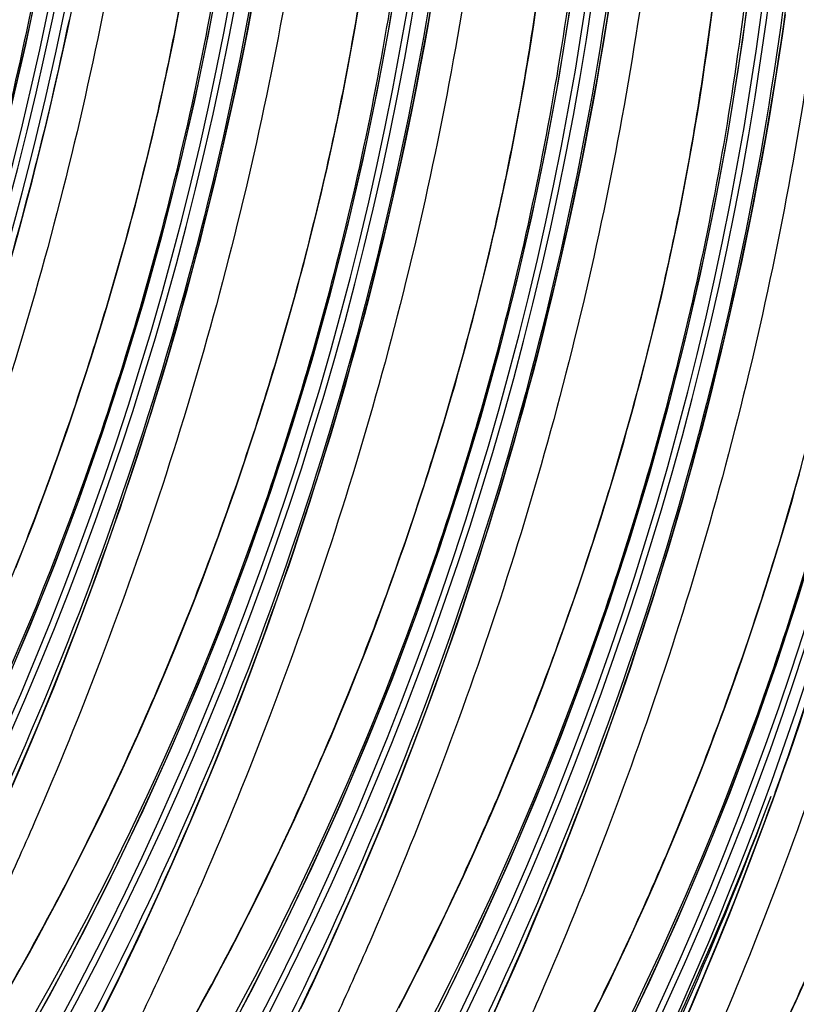
# Model space of a CAD drawing. Units: millimetres. Extents: x 0 to 297, y 0 to 210.
# Drawn here: x 196 to 199, y 102 to 106 of the extents above; entities that cross this region are included whole.
import ezdxf

# ---------------------------------------------------------------- set-up
doc = ezdxf.new("R2010")
doc.units = ezdxf.units.MM
doc.header["$LTSCALE"] = 16.335
doc.layers.get('0').update_dxf_attribs({"linetype": 'CONTINUOUS'})

msp = doc.modelspace()

# ---------------------------------------------------------------- linework, layer by layer
at = {"color": 7, "linetype": 'Continuous'}
for p, q in [((196.35273, 105.82834), (196.36822, 105.90216)), ((196.50064, 104.78172), (196.52884, 104.87727)), ((196.47188, 104.68728), (196.50064, 104.78172)), ((196.44259, 104.59393), (196.47188, 104.68728)), ((197.13766, 104.56514), (197.16587, 104.66069)), ((196.41279, 104.50165), (196.44259, 104.59393)), ((197.10891, 104.4707), (197.13766, 104.56514)), ((196.3825, 104.41042), (196.41279, 104.50165)), ((197.07962, 104.37735), (197.10891, 104.4707)), ((197.77469, 104.34856), (197.80289, 104.4441)), ((196.35171, 104.32018), (196.3825, 104.41042)), ((197.04981, 104.28507), (197.07962, 104.37735)), ((197.74593, 104.25412), (197.77469, 104.34856)), ((196.32047, 104.23097), (196.35171, 104.32018)), ((197.01952, 104.19384), (197.04981, 104.28507)), ((197.71664, 104.16077), (197.74593, 104.25412)), ((196.28881, 104.14285), (196.32047, 104.23097)), ((198.41172, 104.13198), (198.43992, 104.22752)), ((196.98874, 104.1036), (197.01952, 104.19384)), ((196.25675, 104.05582), (196.28881, 104.14285)), ((197.68684, 104.06849), (197.71664, 104.16077)), ((196.9575, 104.01439), (196.98874, 104.1036)), ((197.65655, 103.97726), (197.68684, 104.06849)), ((196.22433, 103.96992), (196.25675, 104.05582)), ((196.92584, 103.92627), (196.9575, 104.01439)), ((198.33883, 103.89791), (198.36838, 103.99073)), ((199.04874, 103.9154), (199.07695, 104.01094)), ((196.19155, 103.88513), (196.22433, 103.96992)), ((196.89378, 103.83924), (196.92584, 103.92627)), ((199.01998, 103.82096), (199.04874, 103.9154)), ((196.15845, 103.80148), (196.19155, 103.88513)), ((198.30878, 103.80617), (198.33883, 103.89791)), ((196.86135, 103.75334), (196.89378, 103.83924)), ((197.57874, 103.75361), (197.6102, 103.84228)), ((198.27824, 103.71543), (198.30878, 103.80617)), ((198.99069, 103.72761), (199.01998, 103.82096)), ((196.42904, 103.68009), (196.47025, 103.79269)), ((196.82858, 103.66855), (196.86135, 103.75334)), ((197.54688, 103.66604), (197.57874, 103.75361)), ((198.96089, 103.63533), (198.99069, 103.72761)), ((198.24722, 103.6257), (198.27824, 103.71543)), ((196.38753, 103.5696), (196.42904, 103.68009)), ((196.79548, 103.5849), (196.82858, 103.66855)), ((197.51464, 103.57957), (197.54688, 103.66604)), ((198.21577, 103.53703), (198.24722, 103.6257)), ((198.9306, 103.5441), (198.96089, 103.63533)), ((196.76208, 103.50239), (196.79548, 103.5849)), ((197.48203, 103.49422), (197.51464, 103.57957)), ((196.34574, 103.46119), (196.38753, 103.5696)), ((198.89982, 103.45385), (198.9306, 103.5441)), ((198.18391, 103.44946), (198.21577, 103.53703)), ((196.7284, 103.42103), (196.76208, 103.50239)), ((197.44909, 103.41), (197.48203, 103.49422)), ((196.30371, 103.35481), (196.34574, 103.46119)), ((198.15166, 103.36299), (198.18391, 103.44946)), ((198.86858, 103.36465), (198.89982, 103.45385)), ((196.69448, 103.34086), (196.7284, 103.42103)), ((197.0037, 103.29856), (197.04535, 103.408)), ((197.41584, 103.32692), (197.44909, 103.41)), ((197.7031, 103.24692), (197.7443, 103.35952)), ((198.11906, 103.27764), (198.15166, 103.36299)), ((198.83691, 103.27652), (198.86858, 103.36465)), ((196.26145, 103.25042), (196.30371, 103.35481)), ((196.66035, 103.26188), (196.69448, 103.34086)), ((197.3823, 103.24498), (197.41584, 103.32692)), ((196.96178, 103.19117), (197.0037, 103.29856)), ((196.21899, 103.14794), (196.26145, 103.25042)), ((196.62603, 103.18412), (196.66035, 103.26188)), ((197.3485, 103.16422), (197.3823, 103.24498)), ((197.66158, 103.13644), (197.7031, 103.24692)), ((198.08612, 103.19342), (198.11906, 103.27764)), ((198.80486, 103.1895), (198.83691, 103.27652)), ((196.59156, 103.10758), (196.62603, 103.18412)), ((196.91963, 103.08579), (196.96178, 103.19117)), ((198.05287, 103.11034), (198.08612, 103.19342)), ((198.77243, 103.10359), (198.80486, 103.1895)), ((196.17635, 103.04734), (196.21899, 103.14794)), ((197.31447, 103.08464), (197.3485, 103.16422)), ((197.61979, 103.02803), (197.66158, 103.13644)), ((198.34012, 103.03034), (198.38133, 103.14294)), ((196.55696, 103.03229), (196.59156, 103.10758)), ((198.01932, 103.0284), (198.05287, 103.11034)), ((198.73966, 103.01881), (198.77243, 103.10359)), ((196.87727, 102.98236), (196.91963, 103.08579)), ((197.28024, 103.00626), (197.31447, 103.08464)), ((196.13355, 102.94857), (196.17635, 103.04734)), ((196.52224, 102.95821), (196.55696, 103.03229)), ((197.57776, 102.92165), (197.61979, 103.02803)), ((197.98552, 102.94763), (198.01932, 103.0284)), ((198.29861, 102.91986), (198.34012, 103.03034)), ((197.24584, 102.92912), (197.28024, 103.00626)), ((198.70656, 102.93516), (198.73966, 103.01881)), ((196.48743, 102.88535), (196.52224, 102.95821)), ((196.83472, 102.88083), (196.87727, 102.98236)), ((197.95149, 102.86806), (197.98552, 102.94763)), ((199.01832, 102.92628), (199.0388, 102.98339)), ((197.2113, 102.8532), (197.24584, 102.92912)), ((197.5355, 102.81726), (197.57776, 102.92165)), ((198.25682, 102.81145), (198.29861, 102.91986)), ((198.67315, 102.85264), (198.70656, 102.93516)), ((198.97712, 102.81368), (199.01832, 102.92628)), ((196.45256, 102.81372), (196.48743, 102.88535)), ((196.79199, 102.78115), (196.83472, 102.88083)), ((197.17664, 102.77852), (197.2113, 102.8532)), ((197.91727, 102.78968), (197.95149, 102.86806)), ((198.63948, 102.77129), (198.67315, 102.85264)), ((196.41766, 102.74333), (196.45256, 102.81372)), ((197.49304, 102.71478), (197.5355, 102.81726)), ((198.21478, 102.70507), (198.25682, 102.81145)), ((198.93561, 102.7032), (198.97712, 102.81368)), ((196.74912, 102.68326), (196.79199, 102.78115)), ((197.14187, 102.70505), (197.17664, 102.77852)), ((197.88287, 102.71253), (197.91727, 102.78968)), ((198.60556, 102.69111), (198.63948, 102.77129)), ((196.38276, 102.67419), (196.41766, 102.74333)), ((197.10702, 102.6328), (197.14187, 102.70505)), ((197.4504, 102.61418), (197.49304, 102.71478)), ((197.84832, 102.63662), (197.88287, 102.71253)), ((198.17253, 102.60067), (198.21478, 102.70507)), ((198.57143, 102.61214), (198.60556, 102.69111)), ((198.89382, 102.59479), (198.93561, 102.7032)), ((196.3479, 102.60632), (196.38276, 102.67419)), ((196.70611, 102.58712), (196.74912, 102.68326)), ((197.07213, 102.56179), (197.10702, 102.6328)), ((197.4076, 102.51541), (197.4504, 102.61418)), ((197.81366, 102.56194), (197.84832, 102.63662)), ((196.3131, 102.5397), (196.3479, 102.60632)), ((196.66296, 102.49266), (196.70611, 102.58712)), ((198.13007, 102.4982), (198.17253, 102.60067)), ((198.53711, 102.53437), (198.57143, 102.61214)), ((198.85178, 102.48842), (198.89382, 102.59479)), ((196.27839, 102.47433), (196.3131, 102.5397)), ((197.03723, 102.49202), (197.07213, 102.56179)), ((197.77889, 102.48847), (197.81366, 102.56194)), ((197.36465, 102.41839), (197.4076, 102.51541)), ((198.50264, 102.45784), (198.53711, 102.53437)), ((196.24378, 102.41022), (196.27839, 102.47433)), ((196.6197, 102.39983), (196.66296, 102.49266)), ((197.00235, 102.42352), (197.03723, 102.49202)), ((197.74405, 102.41622), (197.77889, 102.48847)), ((198.08743, 102.3976), (198.13007, 102.4982)), ((198.80952, 102.38402), (198.85178, 102.48842)), ((198.46803, 102.38255), (198.50264, 102.45784)), ((196.20931, 102.34734), (196.24378, 102.41022)), ((196.57632, 102.30857), (196.6197, 102.39983)), ((196.96752, 102.35627), (197.00235, 102.42352)), ((197.32157, 102.3231), (197.36465, 102.41839)), ((197.70916, 102.34521), (197.74405, 102.41622)), ((198.04463, 102.29883), (198.08743, 102.3976)), ((196.93276, 102.29028), (196.96752, 102.35627)), ((198.43332, 102.30847), (198.46803, 102.38255)), ((198.76706, 102.28155), (198.80952, 102.38402)), ((196.17499, 102.2857), (196.20931, 102.34734)), ((197.27837, 102.22946), (197.32157, 102.3231)), ((197.67426, 102.27544), (197.70916, 102.34521)), ((196.14084, 102.2253), (196.17499, 102.2857)), ((196.53286, 102.21887), (196.57632, 102.30857)), ((196.89809, 102.22554), (196.93276, 102.29028)), ((198.00168, 102.20181), (198.04463, 102.29883)), ((198.39851, 102.23561), (198.43332, 102.30847)), ((198.72442, 102.18095), (198.76706, 102.28155)), ((197.63938, 102.20694), (197.67426, 102.27544)), ((199.10507, 102.166), (199.13968, 102.24129)), ((196.48933, 102.13071), (196.53286, 102.21887)), ((196.86355, 102.16204), (196.89809, 102.22554)), ((197.23505, 102.13742), (197.27837, 102.22946)), ((197.60454, 102.13969), (197.63938, 102.20694)), ((198.36364, 102.16398), (198.39851, 102.23561)), ((197.9586, 102.10652), (198.00168, 102.20181)), ((198.68163, 102.08218), (198.72442, 102.18095)), ((196.82915, 102.09979), (196.86355, 102.16204)), ((198.32873, 102.09359), (198.36364, 102.16398)), ((199.07036, 102.09192), (199.10507, 102.166))]:
    msp.add_line(p, q, dxfattribs=at)
for points in [[(196.13678, 105.52232), (196.1955, 105.77603), (196.24875, 106.03148), (196.29649, 106.28852), (196.33866, 106.547), (196.37524, 106.80711), (196.40617, 107.06868), (196.43138, 107.33158), (196.45083, 107.59602), (196.46446, 107.86183), (196.47223, 108.12886), (196.47408, 108.39733), (196.46992, 108.6672), (196.45968, 108.93815)], [(196.10899, 103.33864), (196.21088, 103.57805), (196.30741, 103.8194), (196.39855, 104.06253), (196.48438, 104.30763), (196.56485, 104.55456), (196.6399, 104.80315), (196.70958, 105.05359), (196.7738, 105.30574), (196.83252, 105.55945), (196.88578, 105.8149), (196.93351, 106.07194), (196.97568, 106.33042), (197.01227, 106.59053), (197.0432, 106.8521), (197.0684, 107.115), (197.08785, 107.37944), (197.10149, 107.64525), (197.10926, 107.91228), (197.11111, 108.18075), (197.10695, 108.45062), (197.09671, 108.72157)], [(198.43725, 101.99961), (198.54988, 102.23501), (198.65709, 102.47232), (198.75899, 102.71173), (198.85552, 102.95308), (198.94665, 103.19621), (199.03248, 103.44131), (199.11295, 103.68823), (199.18801, 103.93683), (199.25768, 104.18727), (199.32191, 104.43942), (199.38063, 104.69313), (199.43388, 104.94858), (199.48162, 105.20561), (199.52378, 105.4641), (199.56037, 105.72421), (199.5913, 105.98578), (199.61651, 106.24868), (199.63595, 106.51312), (199.64959, 106.77893), (199.65736, 107.04596), (199.65921, 107.31443), (199.65505, 107.5843), (199.64481, 107.85525)], [(196.15607, 101.95572), (196.28484, 102.18485), (196.40816, 102.416), (196.52617, 102.64935), (196.6388, 102.88475), (196.74601, 103.12206), (196.84791, 103.36147), (196.94444, 103.60282), (197.03557, 103.84595), (197.1214, 104.09105), (197.20187, 104.33798), (197.27693, 104.58657), (197.3466, 104.83701), (197.41083, 105.08916), (197.46955, 105.34287), (197.5228, 105.59832), (197.57054, 105.85536), (197.61271, 106.11384)], [(197.10728, 103.5761), (197.12775, 103.63322), (197.14814, 103.69088), (197.16844, 103.7491), (197.18864, 103.80788), (197.20874, 103.86723), (197.22873, 103.92715), (197.2486, 103.98764), (197.26836, 104.04871), (197.28798, 104.11035), (197.30748, 104.17258), (197.32683, 104.23539), (197.34602, 104.29878), (197.36507, 104.36276), (197.38395, 104.42733), (197.40265, 104.49249), (197.42118, 104.55826), (197.43953, 104.62463), (197.45768, 104.69159), (197.47563, 104.75917), (197.49338, 104.82736), (197.5109, 104.89616), (197.5282, 104.96558), (197.54527, 105.03562), (197.56209, 105.10627), (197.57866, 105.17756), (197.59497, 105.24947), (197.61102, 105.32201), (197.62678, 105.39518), (197.64227, 105.46899), (197.65745, 105.54343), (197.67233, 105.61852), (197.68689, 105.69424), (197.70113, 105.7706), (197.71503, 105.84761), (197.72858, 105.92527)], [(197.68222, 101.98284), (197.80022, 102.21619), (197.91285, 102.45159), (198.02007, 102.6889), (198.12196, 102.92831), (198.21849, 103.16966), (198.30963, 103.41279), (198.39545, 103.65789), (198.47593, 103.90481), (198.55098, 104.15341), (198.62066, 104.40385), (198.68488, 104.656), (198.7436, 104.90971), (198.79686, 105.16516), (198.84459, 105.42219), (198.88676, 105.68068), (198.92334, 105.94079)], [(197.7443, 103.35952), (197.76478, 103.41664), (197.78517, 103.4743), (197.80547, 103.53252), (197.82567, 103.5913), (197.84577, 103.65065), (197.86575, 103.71057), (197.88563, 103.77106), (197.90538, 103.83213), (197.92501, 103.89377), (197.9445, 103.956), (197.96385, 104.01881), (197.98305, 104.0822), (198.00209, 104.14618), (198.02097, 104.21075), (198.03968, 104.27591), (198.05821, 104.34168), (198.07656, 104.40804), (198.09471, 104.47501), (198.11266, 104.54259), (198.1304, 104.61078), (198.14793, 104.67958), (198.16523, 104.749), (198.18229, 104.81904), (198.19911, 104.88969), (198.21569, 104.96098), (198.232, 105.03289), (198.24804, 105.10543), (198.26381, 105.1786), (198.27929, 105.25241), (198.29448, 105.32685), (198.30936, 105.40194), (198.32392, 105.47766), (198.33815, 105.55402), (198.35206, 105.63103), (198.36561, 105.70869), (198.37881, 105.787), (198.39164, 105.86596), (198.4041, 105.94559)], [(196.47025, 103.79269), (196.49073, 103.8498), (196.51112, 103.90746), (196.53141, 103.96568), (196.55162, 104.02446), (196.57171, 104.08381), (196.5917, 104.14373), (196.61158, 104.20422), (196.63133, 104.26529), (196.65096, 104.32693), (196.67045, 104.38916), (196.6898, 104.45197), (196.709, 104.51536), (196.72804, 104.57934), (196.74692, 104.64392), (196.76563, 104.70907), (196.78416, 104.77484), (196.8025, 104.84121), (196.82066, 104.90817), (196.83861, 104.97575), (196.85635, 105.04394), (196.87388, 105.11274), (196.89118, 105.18216), (196.90824, 105.2522), (196.92506, 105.32285), (196.94163, 105.39414), (196.95795, 105.46605), (196.97399, 105.53859), (196.98976, 105.61176), (197.00524, 105.68557), (197.02043, 105.76001), (197.0353, 105.8351), (197.04987, 105.91082)], [(196.52884, 104.87727), (196.54273, 104.92546), (196.55646, 104.97395), (196.57005, 105.02273), (196.58348, 105.0718), (196.59676, 105.12117), (196.60987, 105.17085), (196.62282, 105.22083), (196.6356, 105.27111), (196.6482, 105.3217), (196.66063, 105.3726), (196.67288, 105.4238), (196.68494, 105.47532), (196.6968, 105.52715), (196.70847, 105.57929), (196.71994, 105.63174), (196.7312, 105.68449), (196.74225, 105.73756), (196.75308, 105.79092), (196.76369, 105.84459), (196.77406, 105.89855)], [(196.92187, 101.96826), (197.04519, 102.19942), (197.16319, 102.43277), (197.27583, 102.66817), (197.38304, 102.90548), (197.48493, 103.14489), (197.58147, 103.38624), (197.6726, 103.62937), (197.75843, 103.87447), (197.8389, 104.1214), (197.91395, 104.36999), (197.98363, 104.62043), (198.04785, 104.87258), (198.10658, 105.12629), (198.15983, 105.38174), (198.20757, 105.63878), (198.24973, 105.89726)], [(197.16587, 104.66069), (197.17975, 104.70888), (197.19349, 104.75737), (197.20708, 104.80615), (197.22051, 104.85522), (197.23378, 104.90459), (197.2469, 104.95427), (197.25985, 105.00424), (197.27263, 105.05453), (197.28523, 105.10512), (197.29766, 105.15602), (197.3099, 105.20722), (197.32196, 105.25874), (197.33383, 105.31057), (197.3455, 105.36271), (197.35697, 105.41516), (197.36823, 105.46791), (197.37928, 105.52098), (197.39011, 105.57434), (197.40071, 105.62801), (197.41109, 105.68197), (197.42123, 105.73624), (197.43114, 105.79083), (197.4408, 105.84568), (197.4502, 105.90078)], [(197.80289, 104.4441), (197.81678, 104.4923), (197.83052, 104.54079), (197.8441, 104.58957), (197.85754, 104.63864), (197.87081, 104.68801), (197.88392, 104.73769), (197.89687, 104.78766), (197.90965, 104.83795), (197.92226, 104.88854), (197.93468, 104.93943), (197.94693, 104.99064), (197.95899, 105.04216), (197.97085, 105.09399), (197.98252, 105.14613), (197.99399, 105.19858), (198.00525, 105.25133), (198.0163, 105.30439), (198.02713, 105.35776), (198.03774, 105.41143), (198.04811, 105.46539), (198.05826, 105.51966), (198.06817, 105.57425), (198.07782, 105.6291), (198.08723, 105.6842), (198.09638, 105.73959), (198.10528, 105.79527), (198.11392, 105.85122), (198.1223, 105.90747)], [(198.38133, 103.14294), (198.40181, 103.20006), (198.4222, 103.25772), (198.44249, 103.31594), (198.46269, 103.37472), (198.48279, 103.43407), (198.50278, 103.49399), (198.52266, 103.55448), (198.54241, 103.61555), (198.56203, 103.67719), (198.58153, 103.73942), (198.60088, 103.80223), (198.62008, 103.86562), (198.63912, 103.9296), (198.658, 103.99417), (198.67671, 104.05933), (198.69524, 104.1251), (198.71358, 104.19146), (198.73173, 104.25843), (198.74969, 104.32601), (198.76743, 104.3942), (198.78495, 104.463), (198.80225, 104.53242), (198.81932, 104.60246), (198.83614, 104.67311), (198.85271, 104.7444), (198.86903, 104.81631), (198.88507, 104.88884), (198.90084, 104.96202), (198.91632, 105.03583), (198.9315, 105.11027), (198.94638, 105.18536), (198.96095, 105.26108), (198.97518, 105.33744), (198.98908, 105.41445), (199.00264, 105.49211), (199.01583, 105.57042), (199.02867, 105.64938), (199.04112, 105.72901), (199.05319, 105.80928), (199.06486, 105.89022)], [(198.43992, 104.22752), (198.4538, 104.27572), (198.46754, 104.32421), (198.48113, 104.37299), (198.49456, 104.42206), (198.50784, 104.47143), (198.52095, 104.52111), (198.5339, 104.57108), (198.54668, 104.62137), (198.55928, 104.67196), (198.57171, 104.72285), (198.58395, 104.77406), (198.59601, 104.82558), (198.60788, 104.87741), (198.61955, 104.92955), (198.63102, 104.982), (198.64228, 105.03475), (198.65333, 105.08781), (198.66416, 105.14118), (198.67476, 105.19485), (198.68514, 105.24881), (198.69528, 105.30308), (198.70519, 105.35767), (198.71485, 105.41251), (198.72425, 105.46762), (198.73341, 105.52301), (198.74231, 105.57869), (198.75095, 105.63464), (198.75933, 105.69089), (198.76745, 105.74741), (198.7753, 105.80422), (198.78289, 105.8613), (198.79021, 105.91865)], [(196.32092, 105.68263), (196.33696, 105.75517), (196.35273, 105.82834)], [(196.28804, 105.53943), (196.30461, 105.61072), (196.32092, 105.68263)], [(196.23685, 105.32932), (196.25415, 105.39874), (196.27122, 105.46878), (196.28804, 105.53943)], [(196.20158, 105.19233), (196.21933, 105.26052), (196.23685, 105.32932)], [(195.8537, 104.06638), (195.87409, 104.12404), (195.89439, 104.18226), (195.91459, 104.24104), (195.93469, 104.30039), (195.95468, 104.36031), (195.97455, 104.4208), (195.99431, 104.48187), (196.01393, 104.54351), (196.03342, 104.60574), (196.05277, 104.66855), (196.07197, 104.73194), (196.09102, 104.79592), (196.1099, 104.8605), (196.1286, 104.92566), (196.14713, 104.99142), (196.16548, 105.05779), (196.18363, 105.12475), (196.20158, 105.19233)], [(199.07695, 104.01094), (199.09083, 104.05914), (199.10457, 104.10763), (199.11816, 104.1564)], [(198.36838, 103.99073), (198.38296, 104.03754), (198.41172, 104.13198)], [(199.0388, 102.98339), (199.05919, 103.04106), (199.07949, 103.09927), (199.09969, 103.15805), (199.11979, 103.2174), (199.13978, 103.27732), (199.15965, 103.33781), (199.17941, 103.39888), (199.19903, 103.46052), (199.21852, 103.52275), (199.23787, 103.58555), (199.25707, 103.64894), (199.27612, 103.71292), (199.295, 103.77749), (199.3137, 103.84265), (199.33223, 103.90842), (199.35058, 103.97478), (199.36873, 104.04174), (199.38668, 104.10932)], [(197.6102, 103.84228), (197.62576, 103.88702), (197.65655, 103.97726)], [(197.04535, 103.408), (197.06607, 103.4635), (197.10728, 103.5761)]]:
    msp.add_lwpolyline(points, dxfattribs=at)
for centre, radius, start, end in [((184.13995, 108.40974), 12.39589, 319.920449, 3.24773), ((184.162, 108.40224), 12.39534, 319.884331, 3.155513), ((184.77698, 108.19316), 12.39589, 319.920449, 3.24773), ((184.54975, 108.34185), 11.92426, 320.120914, 2.551815), ((184.799, 108.18567), 12.39537, 319.884331, 3.127767), ((185.414, 107.97658), 12.39589, 319.920449, 3.24773), ((185.18678, 108.12527), 11.92426, 320.120914, 2.551815), ((185.43602, 107.96909), 12.39537, 319.884331, 3.127767), ((186.05103, 107.76), 12.39589, 319.920449, 3.24773), ((185.8238, 107.90868), 11.92426, 320.120914, 2.551815), ((186.07305, 107.7525), 12.39537, 319.884331, 3.127767), ((186.68805, 107.54342), 12.39589, 319.920449, 3.24773), ((186.46083, 107.6921), 11.92426, 320.120914, 2.551815), ((186.71007, 107.53592), 12.39537, 319.884331, 3.127767), ((183.65407, 108.49549), 12.95017, 332.324365, 358.342323), ((187.09785, 107.47552), 11.92426, 320.120914, 2.551815), ((187.32508, 107.32683), 12.39589, 319.920449, 3.24773), ((187.34713, 107.31934), 12.39534, 319.884331, 3.155513), ((187.73488, 107.25894), 11.92426, 320.120914, 2.551815), ((187.9621, 107.11025), 12.39589, 319.920449, 3.24773), ((187.98412, 107.10276), 12.39537, 319.884331, 3.127767), ((188.59913, 106.89367), 12.39589, 319.920449, 3.24773), ((188.62115, 106.88618), 12.39537, 319.884331, 3.127767), ((189.23616, 106.67709), 12.39589, 319.920449, 3.24773), ((189.25818, 106.6696), 12.39537, 319.884331, 3.127767), ((186.8392, 107.41258), 12.95017, 332.324365, 358.342323), ((188.39446, 107.03519), 11.90093, 326.991634, 356.848989), ((189.03148, 106.81861), 11.90093, 326.991634, 356.848989), ((184.2203, 108.38247), 12.39729, 345.491494, 348.310784), ((182.77357, 108.72487), 13.8837, 340.185083, 345.619272), ((185.95889, 107.6419), 13.88349, 340.363824, 345.619327), ((185.99092, 107.63053), 13.84951, 340.184275, 340.363582), ((187.39247, 107.30529), 12.41142, 331.576658, 339.403932), ((186.88039, 107.39658), 12.92321, 332.301937, 339.823765), ((186.30849, 107.50644), 13.50868, 333.020287, 340.222837)]:
    msp.add_arc(centre, radius, start, end, dxfattribs=at)
for points, knots in [([(194.80147, 102.54803), (194.94058, 102.78577), (195.20611, 103.28146), (195.55074, 104.06528), (195.84096, 104.89045), (196.0697, 105.73906), (196.22779, 106.59836), (196.34443, 107.7473), (196.33578, 108.6146), (196.29196, 109.18815)], [0, 0, 0, 0, 0.11959, 0.2438621, 0.3713865, 0.498997, 0.6250628, 0.7502651, 1, 1, 1, 1]), ([(196.41511, 109.13113), (196.44689, 108.73987), (196.46756, 107.94643), (196.37688, 106.75255), (196.16074, 105.56288), (195.71164, 104.02867), (194.89621, 102.29883), (193.99363, 101.09519), (193.51677, 100.57614)], [0, 0, 0, 0, 0.126916, 0.2560554, 0.3864816, 0.5170807, 0.7721161, 1, 1, 1, 1]), ([(196.77395, 109.02428), (196.77766, 108.61308), (196.76075, 107.97477), (196.68199, 107.10578), (196.58666, 106.41157), (196.45475, 105.70928), (196.2853, 105.0123), (196.08203, 104.33299), (195.85132, 103.68131), (195.63962, 103.16122), (195.46221, 102.76422), (195.32789, 102.48019), (195.19128, 102.20625), (195.07494, 101.98457), (194.98074, 101.81173), (194.91023, 101.68554), (194.84086, 101.56438), (194.77576, 101.4525), (194.71933, 101.35578), (194.67816, 101.28361), (194.65421, 101.23799), (194.64709, 101.21773), (194.64651, 101.2088), (194.65074, 101.20716), (194.65423, 101.20822), (194.65859, 101.21041), (194.66664, 101.21597), (194.67886, 101.22664), (194.69603, 101.24378), (194.71678, 101.26656), (194.7412, 101.29512), (194.7693, 101.3295), (194.8135, 101.38551), (194.87462, 101.46646), (194.95261, 101.57429), (195.03539, 101.69316), (195.15079, 101.86483), (195.29492, 102.09007), (195.40612, 102.27542), (195.46089, 102.36989)], [0, 0, 0, 0, 0.1280853, 0.1986341, 0.2717076, 0.3462636, 0.4211144, 0.4950209, 0.567031, 0.6363638, 0.669859, 0.7024676, 0.7342199, 0.7652018, 0.7804409, 0.795534, 0.8102283, 0.8239167, 0.8358928, 0.8449839, 0.8500924, 0.85144, 0.8521149, 0.8523641, 0.8527138, 0.8532171, 0.853889, 0.855749, 0.858265, 0.8614424, 0.8653429, 0.8699694, 0.8752714, 0.8875656, 0.90156, 0.9167215, 0.9326834, 0.9659891, 1, 1, 1, 1]), ([(195.46089, 102.36989), (195.59837, 102.60706), (195.86062, 103.10126), (196.20066, 103.88194), (196.48677, 104.70273), (196.7119, 105.54606), (196.86714, 106.39959), (196.98148, 107.54067), (196.97251, 108.40195), (196.92899, 108.97157)], [0, 0, 0, 0, 0.1197891, 0.244199, 0.3717351, 0.4992589, 0.6252349, 0.7503684, 1, 1, 1, 1]), ([(197.05213, 108.91453), (197.08379, 108.5249), (197.10455, 107.73479), (197.01499, 106.54586), (196.80103, 105.36092), (196.35597, 103.83192), (195.54664, 102.10547), (194.64967, 100.90256), (194.17513, 100.38285)], [0, 0, 0, 0, 0.1268189, 0.2558539, 0.3861776, 0.5166895, 0.7716894, 1, 1, 1, 1]), ([(197.24288, 108.84538), (197.27271, 108.20401), (197.23469, 106.91074), (196.88793, 105.00348), (196.26419, 103.1769), (195.67506, 102.03747), (195.34308, 101.49759)], [0, 0, 0, 0, 0.2502839, 0.5021052, 0.7529387, 1, 1, 1, 1]), ([(195.43178, 101.57225), (195.73999, 102.10013), (196.30022, 103.2331), (196.90523, 105.05378), (197.24964, 106.95188), (197.29872, 108.22966), (197.28421, 108.8508)], [0, 0, 0, 0, 0.2412509, 0.4970215, 0.7547883, 1, 1, 1, 1]), ([(197.41098, 108.8077), (197.41468, 108.3965), (197.39778, 107.75819), (197.31902, 106.8892), (197.22369, 106.19499), (197.09178, 105.49269), (196.92233, 104.79572), (196.71905, 104.11641), (196.48834, 103.46473), (196.27665, 102.94464), (196.09923, 102.54764), (195.96492, 102.26361), (195.82831, 101.98967), (195.71197, 101.76799), (195.61776, 101.59514), (195.54726, 101.46896), (195.47788, 101.34779), (195.41279, 101.23592), (195.35636, 101.1392), (195.31519, 101.06703), (195.29123, 101.02141), (195.28412, 101.00115), (195.28354, 100.99222), (195.28776, 100.99058), (195.29126, 100.99164), (195.29561, 100.99383), (195.30367, 100.99939), (195.31589, 101.01006), (195.33305, 101.0272), (195.3538, 101.04998), (195.37823, 101.07854), (195.40632, 101.11292), (195.45053, 101.16892), (195.51164, 101.24988), (195.58964, 101.35771), (195.67241, 101.47658), (195.78782, 101.64825), (195.93195, 101.87348), (196.04315, 102.05884), (196.09791, 102.15331)], [0, 0, 0, 0, 0.1280853, 0.1986341, 0.2717076, 0.3462636, 0.4211144, 0.4950209, 0.567031, 0.6363638, 0.669859, 0.7024676, 0.7342199, 0.7652018, 0.7804409, 0.795534, 0.8102283, 0.8239167, 0.8358928, 0.8449839, 0.8500924, 0.85144, 0.8521149, 0.8523641, 0.8527138, 0.8532171, 0.853889, 0.855749, 0.858265, 0.8614424, 0.8653429, 0.8699694, 0.8752714, 0.8875656, 0.90156, 0.9167215, 0.9326834, 0.9659891, 1, 1, 1, 1]), ([(196.09791, 102.15331), (196.23539, 102.39048), (196.49765, 102.88468), (196.83768, 103.66536), (197.12379, 104.48615), (197.34893, 105.32948), (197.50417, 106.18301), (197.61851, 107.32409), (197.60953, 108.18537), (197.56601, 108.75499)], [0, 0, 0, 0, 0.1197891, 0.244199, 0.3717351, 0.4992589, 0.6252349, 0.7503684, 1, 1, 1, 1]), ([(197.68916, 108.69795), (197.72097, 108.30635), (197.74162, 107.51222), (197.6507, 106.3173), (197.4341, 105.12665), (196.98415, 103.59134), (196.16745, 101.8608), (195.2637, 100.65702), (194.78635, 100.13812)], [0, 0, 0, 0, 0.1269366, 0.256098, 0.3865458, 0.5171633, 0.772206, 1, 1, 1, 1]), ([(197.87991, 108.6288), (197.90973, 107.98743), (197.87172, 106.69416), (197.52495, 104.7869), (196.90122, 102.96032), (196.31209, 101.82089), (195.9801, 101.281)], [0, 0, 0, 0, 0.2502839, 0.5021052, 0.7529387, 1, 1, 1, 1]), ([(196.0688, 101.35567), (196.37702, 101.88355), (196.93725, 103.01652), (197.54226, 104.8372), (197.88666, 106.73529), (197.93574, 108.01307), (197.92123, 108.63422)], [0, 0, 0, 0, 0.2412509, 0.4970215, 0.7547883, 1, 1, 1, 1]), ([(198.048, 108.59112), (198.05171, 108.17992), (198.0348, 107.54161), (197.95605, 106.67262), (197.86071, 105.97841), (197.7288, 105.27611), (197.55935, 104.57914), (197.35608, 103.89982), (197.12537, 103.24815), (196.91367, 102.72806), (196.73626, 102.33106), (196.60195, 102.04703), (196.46534, 101.77308), (196.349, 101.55141), (196.25479, 101.37856), (196.18428, 101.25238), (196.11491, 101.13121), (196.04981, 101.01933), (195.99339, 100.92262), (195.95221, 100.85045), (195.92826, 100.80483), (195.92115, 100.78457), (195.92057, 100.77564), (195.92479, 100.774), (195.92828, 100.77506), (195.93264, 100.77725), (195.94069, 100.78281), (195.95291, 100.79348), (195.97008, 100.81062), (195.99083, 100.8334), (196.01525, 100.86196), (196.04335, 100.89634), (196.08755, 100.95234), (196.14867, 101.03329), (196.22666, 101.14112), (196.30944, 101.26), (196.42485, 101.43167), (196.56898, 101.6569), (196.68018, 101.84226), (196.73494, 101.93673)], [0, 0, 0, 0, 0.1280853, 0.1986341, 0.2717076, 0.3462636, 0.4211144, 0.4950209, 0.567031, 0.6363638, 0.669859, 0.7024676, 0.7342199, 0.7652018, 0.7804409, 0.795534, 0.8102283, 0.8239167, 0.8358928, 0.8449839, 0.8500924, 0.85144, 0.8521149, 0.8523641, 0.8527138, 0.8532171, 0.853889, 0.855749, 0.858265, 0.8614424, 0.8653429, 0.8699694, 0.8752714, 0.8875656, 0.90156, 0.9167215, 0.9326834, 0.9659891, 1, 1, 1, 1]), ([(196.73494, 101.93673), (196.87242, 102.1739), (197.13468, 102.6681), (197.47471, 103.44878), (197.76082, 104.26957), (197.98595, 105.1129), (198.1412, 105.96643), (198.25554, 107.10751), (198.24656, 107.96878), (198.20304, 108.53841)], [0, 0, 0, 0, 0.1197891, 0.244199, 0.3717351, 0.4992589, 0.6252349, 0.7503684, 1, 1, 1, 1]), ([(198.32619, 108.48137), (198.358, 108.08977), (198.37865, 107.29564), (198.28772, 106.10072), (198.07113, 104.91007), (197.62118, 103.37476), (196.80447, 101.64422), (195.90072, 100.44044), (195.42338, 99.92154)], [0, 0, 0, 0, 0.1269366, 0.256098, 0.3865458, 0.5171633, 0.772206, 1, 1, 1, 1]), ([(198.51694, 108.41222), (198.54676, 107.77085), (198.50874, 106.47758), (198.16198, 104.57032), (197.53824, 102.74373), (196.94911, 101.60431), (196.61713, 101.06442)], [0, 0, 0, 0, 0.2502839, 0.5021052, 0.7529387, 1, 1, 1, 1]), ([(196.70583, 101.13908), (197.01404, 101.66697), (197.57428, 102.79994), (198.17928, 104.62062), (198.52369, 106.51871), (198.57277, 107.79649), (198.55826, 108.41764)], [0, 0, 0, 0, 0.2412509, 0.4970215, 0.7547883, 1, 1, 1, 1]), ([(198.68503, 108.37454), (198.68874, 107.96334), (198.67183, 107.32503), (198.59307, 106.45604), (198.49774, 105.76183), (198.36583, 105.05953), (198.19638, 104.36256), (197.9931, 103.68324), (197.76239, 103.03157), (197.5507, 102.51148), (197.37328, 102.11448), (197.23897, 101.83045), (197.10236, 101.5565), (196.98602, 101.33483), (196.89181, 101.16198), (196.82131, 101.0358), (196.75193, 100.91463), (196.68684, 100.80275), (196.63041, 100.70604), (196.58924, 100.63387), (196.56528, 100.58825), (196.55817, 100.56799), (196.55759, 100.55906), (196.56181, 100.55742), (196.56531, 100.55848), (196.56967, 100.56067), (196.57772, 100.56623), (196.58994, 100.5769), (196.60711, 100.59404), (196.62786, 100.61682), (196.65228, 100.64538), (196.68037, 100.67976), (196.72458, 100.73576), (196.7857, 100.81671), (196.86369, 100.92454), (196.94647, 101.04342), (197.06187, 101.21509), (197.206, 101.44032), (197.3172, 101.62568), (197.37196, 101.72015)], [0, 0, 0, 0, 0.1280853, 0.1986341, 0.2717076, 0.3462636, 0.4211144, 0.4950209, 0.567031, 0.6363638, 0.669859, 0.7024676, 0.7342199, 0.7652018, 0.7804409, 0.795534, 0.8102283, 0.8239167, 0.8358928, 0.8449839, 0.8500924, 0.85144, 0.8521149, 0.8523641, 0.8527138, 0.8532171, 0.853889, 0.855749, 0.858265, 0.8614424, 0.8653429, 0.8699694, 0.8752714, 0.8875656, 0.90156, 0.9167215, 0.9326834, 0.9659891, 1, 1, 1, 1]), ([(197.37196, 101.72015), (197.50945, 101.95732), (197.7717, 102.45152), (198.11174, 103.2322), (198.39784, 104.05299), (198.62298, 104.89632), (198.77822, 105.74984), (198.89256, 106.89093), (198.88358, 107.7522), (198.84007, 108.32183)], [0, 0, 0, 0, 0.1197891, 0.244199, 0.3717351, 0.4992589, 0.6252349, 0.7503684, 1, 1, 1, 1]), ([(198.96321, 108.26479), (198.99503, 107.87319), (199.01568, 107.07906), (198.92475, 105.88414), (198.70816, 104.69349), (198.25821, 103.15818), (197.4415, 101.42764), (196.53775, 100.22386), (196.0604, 99.70495)], [0, 0, 0, 0, 0.1269366, 0.256098, 0.3865458, 0.5171633, 0.772206, 1, 1, 1, 1]), ([(199.15396, 108.19564), (199.18379, 107.55427), (199.14577, 106.261), (198.799, 104.35374), (198.17527, 102.52715), (197.58614, 101.38773), (197.25415, 100.84784)], [0, 0, 0, 0, 0.2502839, 0.5021052, 0.7529387, 1, 1, 1, 1]), ([(197.34285, 100.9225), (197.65107, 101.45039), (198.2113, 102.58336), (198.81631, 104.40404), (199.16071, 106.30213), (199.20979, 107.57991), (199.19529, 108.20106)], [0, 0, 0, 0, 0.2412509, 0.4970215, 0.7547883, 1, 1, 1, 1]), ([(199.32205, 108.15796), (199.32576, 107.74676), (199.30885, 107.10845), (199.2301, 106.23946), (199.13476, 105.54525), (199.00285, 104.84295), (198.8334, 104.14598), (198.63013, 103.46666), (198.39942, 102.81499), (198.18772, 102.2949), (198.01031, 101.8979), (197.876, 101.61387), (197.73939, 101.33992), (197.62305, 101.11825), (197.52884, 100.9454), (197.45834, 100.81922), (197.38896, 100.69805), (197.32386, 100.58617), (197.26744, 100.48946), (197.22627, 100.41729), (197.20231, 100.37167), (197.1952, 100.35141), (197.19462, 100.34247), (197.19884, 100.34084), (197.20234, 100.3419), (197.20669, 100.34409), (197.21474, 100.34965), (197.22696, 100.36032), (197.24413, 100.37746), (197.26488, 100.40023), (197.2893, 100.4288), (197.3174, 100.46318), (197.3616, 100.51918), (197.42272, 100.60013), (197.50072, 100.70796), (197.58349, 100.82684), (197.6989, 100.99851), (197.84303, 101.22374), (197.95423, 101.4091), (198.00899, 101.50357)], [0, 0, 0, 0, 0.1280853, 0.1986341, 0.2717076, 0.3462636, 0.4211144, 0.4950209, 0.567031, 0.6363638, 0.669859, 0.7024676, 0.7342199, 0.7652018, 0.7804409, 0.795534, 0.8102283, 0.8239167, 0.8358928, 0.8449839, 0.8500924, 0.85144, 0.8521149, 0.8523641, 0.8527138, 0.8532171, 0.853889, 0.855749, 0.858265, 0.8614424, 0.8653429, 0.8699694, 0.8752714, 0.8875656, 0.90156, 0.9167215, 0.9326834, 0.9659891, 1, 1, 1, 1]), ([(198.00899, 101.50357), (198.14647, 101.74074), (198.40873, 102.23494), (198.74876, 103.01562), (199.03487, 103.83641), (199.26, 104.67974), (199.41525, 105.53326), (199.52959, 106.67435), (199.52061, 107.53562), (199.47709, 108.10525)], [0, 0, 0, 0, 0.1197891, 0.244199, 0.3717351, 0.4992589, 0.6252349, 0.7503684, 1, 1, 1, 1]), ([(199.60024, 108.04821), (199.63205, 107.65661), (199.6527, 106.86247), (199.56177, 105.66755), (199.34518, 104.47691), (198.89523, 102.9416), (198.07852, 101.21106), (197.17477, 100.00728), (196.69743, 99.48837)], [0, 0, 0, 0, 0.1269366, 0.256098, 0.3865458, 0.5171633, 0.772206, 1, 1, 1, 1]), ([(199.95908, 107.94138), (199.96277, 107.53163), (199.94601, 106.89559), (199.86786, 106.02968), (199.77324, 105.33788), (199.64231, 104.63789), (199.47406, 103.94296), (199.2721, 103.26536), (199.04273, 102.61504), (198.83215, 102.09582), (198.6556, 101.69933), (198.52188, 101.41557), (198.38587, 101.14187), (198.24761, 100.87753), (198.10879, 100.62484), (197.99449, 100.42713), (197.91278, 100.28716), (197.87231, 100.21679), (197.8489, 100.17335), (197.83867, 100.15224), (197.83342, 100.13884), (197.83199, 100.13104), (197.83201, 100.12731), (197.83372, 100.12469), (197.83692, 100.12447), (197.84058, 100.12583), (197.84775, 100.12993), (197.85882, 100.13904), (197.87466, 100.15416), (197.89407, 100.17486), (197.91709, 100.20123), (197.94379, 100.23343), (197.9864, 100.28678), (198.04593, 100.36492), (198.12245, 100.46991), (198.20425, 100.58656), (198.31899, 100.75612), (198.46273, 100.97935), (198.57382, 101.16324), (198.6286, 101.25706)], [0, 0, 0, 0, 0.1280921, 0.1986375, 0.2717099, 0.3462751, 0.421155, 0.4951142, 0.5672049, 0.6366395, 0.6701967, 0.7028721, 0.7346891, 0.765731, 0.7961198, 0.824804, 0.8371218, 0.8467802, 0.8501843, 0.852537, 0.8541236, 0.8546505, 0.8550137, 0.8552671, 0.8555374, 0.855932, 0.8564863, 0.8581068, 0.8603984, 0.863333, 0.8669721, 0.8713394, 0.8764055, 0.8883172, 0.9020416, 0.917017, 0.9328493, 0.9660402, 1, 1, 1, 1]), ([(198.6286, 101.25706), (198.76735, 101.49468), (199.03216, 101.99004), (199.37577, 102.77317), (199.66507, 103.59737), (199.89301, 104.44481), (200.05046, 105.30283), (200.16659, 106.45002), (200.15787, 107.31599), (200.11412, 107.88867)], [0, 0, 0, 0, 0.1196342, 0.2439371, 0.3714644, 0.4990556, 0.6251014, 0.7502882, 1, 1, 1, 1]), ([(200.23726, 107.83162), (200.26918, 107.43879), (200.28976, 106.64214), (200.19797, 105.44349), (199.97973, 104.24929), (199.52672, 102.71007), (198.70541, 100.97703), (197.79746, 99.77273), (197.31838, 99.25436)], [0, 0, 0, 0, 0.1270108, 0.256252, 0.386778, 0.5174621, 0.7725311, 1, 1, 1, 1]), ([(200.42801, 107.76244), (200.45784, 107.1211), (200.41982, 105.82789), (200.07309, 103.92071), (199.44941, 102.0942), (198.86032, 100.95482), (198.52837, 100.41494)], [0, 0, 0, 0, 0.2502837, 0.5021047, 0.7529382, 1, 1, 1, 1]), ([(198.60878, 100.47544), (198.91816, 101.0039), (199.48072, 102.1384), (200.08837, 103.96236), (200.4345, 105.86453), (200.48388, 107.1453), (200.46934, 107.76789)], [0, 0, 0, 0, 0.2411674, 0.4969134, 0.7547319, 1, 1, 1, 1]), ([(200.5961, 107.7248), (200.5998, 107.31505), (200.58304, 106.67901), (200.50488, 105.8131), (200.41026, 105.1213), (200.27933, 104.42131), (200.11109, 103.72638), (199.90913, 103.04878), (199.67976, 102.39845), (199.46918, 101.87924), (199.29262, 101.48275), (199.15891, 101.19899), (199.0229, 100.92529), (198.88464, 100.66095), (198.74582, 100.40826), (198.63151, 100.21054), (198.54981, 100.07058), (198.50933, 100.00021), (198.48592, 99.95677), (198.47569, 99.93566), (198.47045, 99.92226), (198.46902, 99.91446), (198.46903, 99.91073), (198.47074, 99.90811), (198.47395, 99.90789), (198.4776, 99.90925), (198.48477, 99.91335), (198.49585, 99.92246), (198.51169, 99.93758), (198.5311, 99.95828), (198.55411, 99.98465), (198.58081, 100.01684), (198.62343, 100.0702), (198.68295, 100.14834), (198.75948, 100.25333), (198.84127, 100.36998), (198.95602, 100.53954), (199.09975, 100.76277), (199.21085, 100.94666), (199.26563, 101.04048)], [0, 0, 0, 0, 0.1280921, 0.1986375, 0.2717099, 0.3462751, 0.421155, 0.4951142, 0.5672049, 0.6366395, 0.6701967, 0.7028721, 0.7346891, 0.765731, 0.7961198, 0.824804, 0.8371218, 0.8467802, 0.8501843, 0.852537, 0.8541236, 0.8546505, 0.8550137, 0.8552671, 0.8555374, 0.855932, 0.8564863, 0.8581068, 0.8603984, 0.863333, 0.8669721, 0.8713394, 0.8764055, 0.8883172, 0.9020416, 0.917017, 0.9328493, 0.9660402, 1, 1, 1, 1]), ([(200.87429, 107.61504), (200.90612, 107.22325), (200.92676, 106.42871), (200.83569, 105.23319), (200.61884, 104.04198), (200.1684, 102.50605), (199.35096, 100.77511), (198.44654, 99.57124), (197.96891, 99.05242)], [0, 0, 0, 0, 0.1269484, 0.2561225, 0.3865828, 0.5172109, 0.7722578, 1, 1, 1, 1]), ([(201.51131, 107.39846), (201.54315, 107.00666), (201.56378, 106.21213), (201.47272, 105.01661), (201.25586, 103.8254), (200.80542, 102.28947), (199.98798, 100.55853), (199.08356, 99.35466), (198.60594, 98.83584)], [0, 0, 0, 0, 0.1269484, 0.2561225, 0.3865828, 0.5172109, 0.7722578, 1, 1, 1, 1])]:
    msp.add_open_spline(points, degree=3, knots=knots, dxfattribs=at)

doc.saveas('drawing.dxf')
